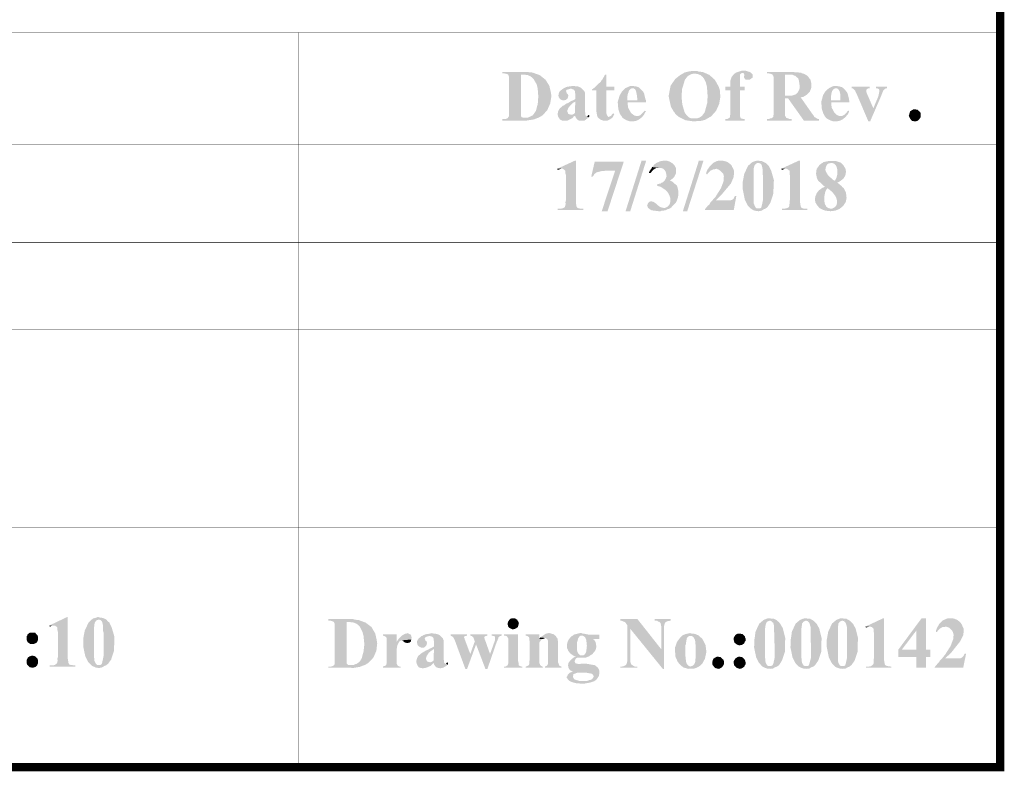
# Model space of a CAD drawing. Units: millimetres. Extents: x 5 to 205, y 7 to 290.
# Drawn here: x 145 to 205, y 7 to 53 of the extents above; entities that cross this region are included whole.
import ezdxf

# ---------------------------------------------------------------- set-up
doc = ezdxf.new("R2010")
doc.units = ezdxf.units.MM
doc.layers.add('H', color=7, linetype='Continuous')
doc.layers.add('P', color=7, linetype='Continuous')

msp = doc.modelspace()

# ---------------------------------------------------------------- hatches: boundary and pattern name
at = {"layer": 'H', "linetype": 'Continuous'}
for points in [[(189.036, 49.036), (188.965, 49.071), (188.895, 49.195), (188.913, 49.283), (188.913, 49.354), (188.895, 49.424), (188.807, 49.459), (188.419, 49.477), (188.489, 49.495), (188.577, 49.53), (188.736, 49.583), (189.018, 49.583), (189.177, 49.53), (189.248, 49.512), (189.301, 49.477), (189.371, 49.407), (189.424, 49.354), (189.424, 49.177), (189.353, 49.124), (189.265, 49.054), (189.177, 49.036), (189.036, 49.036)], [(176.407, 46.725), (175.595, 46.743), (175.789, 46.743), (175.877, 46.778), (175.948, 46.814), (176.089, 46.884), (176.142, 46.955), (176.283, 47.166), (176.301, 47.237), (176.318, 47.308), (176.336, 47.378), (176.389, 47.572), (176.424, 48.031), (176.407, 48.225), (176.407, 48.313), (176.389, 48.419), (176.389, 48.507), (176.318, 48.772), (176.142, 49.071), (176.018, 49.195), (175.948, 49.248), (175.877, 49.283), (175.754, 49.336), (175.666, 49.336), (175.578, 49.354), (174.59, 49.354), (174.537, 49.389), (174.36, 49.424), (174.237, 49.424), (174.237, 49.512), (175.772, 49.512), (175.86, 49.495), (176.071, 49.477), (176.512, 49.318), (176.865, 49.036), (177.094, 48.666), (177.147, 48.436), (177.183, 48.278), (177.218, 48.048), (177.147, 47.607), (176.971, 47.202), (176.689, 46.884), (176.477, 46.761), (176.407, 46.725)], [(175.736, 46.567), (175.56, 46.567), (174.237, 46.567), (174.237, 46.655), (174.431, 46.655), (174.484, 46.673), (174.537, 46.69), (174.59, 46.743), (174.625, 46.796), (174.643, 46.849), (174.643, 49.213), (174.625, 49.283), (174.59, 49.354), (175.366, 49.354), (175.366, 46.849), (175.419, 46.761), (175.507, 46.743), (175.595, 46.743), (176.407, 46.725), (176.336, 46.708), (176.177, 46.637), (175.736, 46.567)], [(180.023, 46.778), (179.987, 46.867), (179.952, 47.096), (179.934, 47.237), (179.934, 48.401), (179.687, 48.401), (179.687, 48.454), (179.776, 48.525), (179.828, 48.56), (179.899, 48.63), (180.075, 48.807), (180.146, 48.86), (180.217, 48.93), (180.252, 49.001), (180.322, 49.071), (180.358, 49.142), (180.446, 49.301), (180.481, 49.354), (180.552, 49.354), (180.552, 48.613), (181.028, 48.613), (181.028, 48.401), (180.552, 48.401), (180.552, 47.025), (180.569, 46.937), (180.622, 46.831), (180.693, 46.778), (180.023, 46.778)], [(185.826, 46.514), (185.349, 46.584), (184.926, 46.796), (184.732, 46.972), (184.697, 47.043), (184.644, 47.096), (184.468, 47.396), (184.326, 48.048), (184.45, 48.683), (184.732, 49.089), (184.997, 49.301), (185.138, 49.389), (185.208, 49.424), (185.914, 49.407), (185.826, 49.407), (185.738, 49.389), (185.649, 49.354), (185.491, 49.265), (185.314, 49.036), (185.138, 48.454), (185.12, 48.084), (185.12, 47.925), (185.155, 47.554), (185.297, 47.061), (185.42, 46.884), (185.543, 46.761), (185.72, 46.69), (185.826, 46.69), (185.914, 46.69), (186.619, 46.655), (186.567, 46.62), (186.32, 46.549), (185.826, 46.514)], [(186.619, 46.655), (185.914, 46.69), (186.002, 46.69), (186.09, 46.708), (186.196, 46.743), (186.355, 46.849), (186.514, 47.061), (186.672, 47.643), (186.69, 48.013), (186.69, 48.119), (186.672, 48.242), (186.672, 48.331), (186.655, 48.613), (186.584, 48.877), (186.531, 48.983), (186.496, 49.071), (186.408, 49.195), (186.267, 49.318), (186.143, 49.371), (186.055, 49.389), (185.967, 49.407), (185.914, 49.407), (185.208, 49.424), (185.297, 49.477), (185.42, 49.512), (185.579, 49.548), (185.72, 49.565), (186.073, 49.565), (186.161, 49.53), (186.39, 49.512), (186.796, 49.336), (187.131, 49.036), (187.36, 48.63), (187.431, 48.419), (187.448, 48.331), (187.448, 48.225), (187.466, 48.013), (187.396, 47.572), (187.202, 47.149), (186.902, 46.814), (186.708, 46.708), (186.619, 46.655)], [(187.766, 46.567), (187.766, 46.655), (187.872, 46.655), (187.942, 46.69), (188.048, 46.761), (188.048, 46.831), (188.066, 46.919), (188.066, 48.401), (187.766, 48.401), (187.766, 48.613), (188.066, 48.613), (188.066, 48.966), (188.154, 49.213), (188.26, 49.354), (188.348, 49.424), (188.419, 49.477), (188.807, 49.459), (188.718, 49.424), (188.648, 49.354), (188.648, 48.613), (188.948, 48.613), (188.948, 48.401), (188.648, 48.401), (188.648, 46.867), (188.683, 46.761), (188.701, 46.708), (188.736, 46.69), (188.789, 46.673), (188.93, 46.655), (187.766, 46.567)], [(192.546, 48.031), (191.382, 48.084), (191.611, 48.084), (191.788, 48.066), (192.035, 48.154), (192.123, 48.225), (192.176, 48.295), (192.193, 48.331), (192.229, 48.401), (192.264, 48.472), (192.282, 48.63), (192.229, 49.001), (192.176, 49.142), (192.123, 49.177), (191.999, 49.283), (191.911, 49.301), (191.858, 49.336), (191.752, 49.354), (191.611, 49.354), (190.606, 49.371), (190.553, 49.389), (190.5, 49.407), (190.412, 49.424), (190.288, 49.424), (190.288, 49.512), (191.876, 49.512), (191.982, 49.495), (192.14, 49.495), (192.229, 49.477), (192.317, 49.477), (192.387, 49.459), (192.423, 49.424), (192.511, 49.407), (192.599, 49.371), (192.652, 49.336), (192.74, 49.283), (192.811, 49.213), (192.828, 49.177), (192.881, 49.089), (192.934, 49.036), (192.952, 48.948), (192.987, 48.824), (192.987, 48.578), (192.899, 48.331), (192.74, 48.154), (192.634, 48.084), (192.546, 48.031)], [(190.288, 46.567), (190.288, 46.655), (190.394, 46.655), (190.482, 46.69), (190.553, 46.69), (190.623, 46.743), (190.676, 46.778), (190.676, 46.849), (190.694, 46.919), (190.694, 49.213), (190.676, 49.283), (190.606, 49.371), (191.611, 49.354), (191.382, 49.354), (191.382, 48.084), (192.546, 48.031), (192.476, 47.995), (192.352, 47.978), (191.576, 47.907), (191.382, 47.907), (191.382, 46.867), (191.417, 46.814), (191.47, 46.725), (191.523, 46.708), (191.576, 46.69), (191.664, 46.655), (191.788, 46.655), (191.788, 46.567), (190.288, 46.567)], [(177.976, 47.801), (177.888, 47.801), (177.782, 47.837), (177.712, 47.907), (177.659, 47.995), (177.641, 48.084), (177.659, 48.189), (177.694, 48.295), (177.765, 48.383), (177.818, 48.419), (177.888, 48.472), (177.976, 48.525), (178.4, 48.507), (178.294, 48.472), (178.153, 48.436), (178.1, 48.366), (178.153, 48.225), (178.223, 48.154), (178.241, 48.084), (178.223, 47.978), (178.188, 47.89), (178.1, 47.819), (178.012, 47.801), (177.976, 47.801)], [(179.282, 46.884), (178.417, 46.919), (178.47, 46.919), (178.558, 46.955), (178.647, 47.025), (178.664, 47.713), (178.417, 47.748), (178.523, 47.784), (178.629, 47.837), (178.664, 47.872), (178.664, 48.189), (178.647, 48.278), (178.647, 48.348), (178.594, 48.419), (178.541, 48.454), (178.47, 48.472), (178.4, 48.507), (177.976, 48.525), (178.029, 48.56), (178.17, 48.613), (178.417, 48.648), (178.541, 48.666), (178.664, 48.648), (178.753, 48.648), (178.841, 48.63), (178.894, 48.613), (178.999, 48.56), (179.123, 48.436), (179.211, 48.348), (179.246, 48.278), (179.264, 48.225), (179.264, 47.061), (179.282, 46.955), (179.282, 46.884)], [(181.469, 46.831), (181.434, 46.867), (181.363, 46.99), (181.275, 47.272), (181.24, 47.696), (181.363, 48.101), (181.504, 48.331), (181.698, 48.525), (181.963, 48.648), (182.122, 48.666), (182.157, 48.666), (182.245, 48.648), (182.333, 48.648), (182.421, 48.613), (182.492, 48.595), (182.563, 48.542), (182.139, 48.525), (182.051, 48.507), (181.998, 48.454), (181.945, 48.419), (181.91, 48.348), (181.892, 48.278), (181.857, 48.207), (181.839, 48.101), (181.822, 48.013), (181.822, 47.801), (182.951, 47.784), (182.951, 47.66), (181.839, 47.66), (181.839, 47.572), (181.875, 47.343), (182.033, 47.043), (182.174, 46.919), (182.263, 46.867), (182.333, 46.849), (182.421, 46.849), (181.469, 46.831)], [(182.951, 47.784), (181.822, 47.801), (182.421, 47.801), (182.421, 47.925), (182.404, 48.101), (182.351, 48.348), (182.298, 48.454), (182.227, 48.507), (182.174, 48.525), (182.139, 48.525), (182.563, 48.542), (182.686, 48.419), (182.757, 48.348), (182.792, 48.295), (182.845, 48.189), (182.88, 48.031), (182.915, 47.89), (182.951, 47.784)], [(193.798, 46.831), (193.781, 46.867), (193.71, 46.99), (193.622, 47.272), (193.587, 47.696), (193.693, 48.101), (193.834, 48.331), (194.045, 48.525), (194.292, 48.648), (194.451, 48.666), (194.504, 48.666), (194.592, 48.648), (194.663, 48.648), (194.751, 48.613), (194.839, 48.595), (194.91, 48.542), (194.469, 48.525), (194.398, 48.507), (194.328, 48.454), (194.292, 48.419), (194.239, 48.348), (194.222, 48.278), (194.204, 48.207), (194.187, 48.101), (194.169, 48.013), (194.169, 47.801), (195.28, 47.784), (195.28, 47.66), (194.187, 47.66), (194.187, 47.572), (194.222, 47.343), (194.381, 47.043), (194.504, 46.919), (194.61, 46.867), (194.663, 46.849), (194.751, 46.849), (193.798, 46.831)], [(195.28, 47.784), (194.169, 47.801), (194.751, 47.801), (194.751, 47.925), (194.751, 48.101), (194.698, 48.348), (194.628, 48.454), (194.557, 48.507), (194.522, 48.525), (194.469, 48.525), (194.91, 48.542), (195.033, 48.419), (195.086, 48.348), (195.139, 48.295), (195.192, 48.189), (195.227, 48.031), (195.263, 47.89), (195.28, 47.784)], [(196.444, 46.514), (195.774, 48.084), (195.721, 48.207), (195.668, 48.295), (195.651, 48.366), (195.509, 48.507), (195.439, 48.525), (195.439, 48.613), (196.515, 48.613), (196.515, 48.525), (196.409, 48.507), (196.338, 48.454), (196.321, 48.401), (196.321, 48.331), (196.338, 48.242), (196.391, 48.119), (196.409, 48.084), (196.744, 47.308), (196.444, 46.514)], [(196.444, 46.514), (196.744, 47.308), (197.026, 47.978), (197.062, 48.084), (197.079, 48.189), (197.097, 48.278), (197.115, 48.331), (197.115, 48.366), (197.097, 48.436), (197.079, 48.472), (197.026, 48.507), (196.903, 48.525), (196.903, 48.613), (197.573, 48.613), (197.573, 48.525), (197.485, 48.507), (197.432, 48.472), (197.344, 48.383), (197.273, 48.207), (197.238, 48.101), (196.55, 46.514), (196.444, 46.514)], [(192.528, 46.567), (191.576, 47.907), (192.334, 47.978), (193.04, 46.972), (193.128, 46.867), (193.163, 46.778), (193.234, 46.743), (193.322, 46.69), (193.393, 46.655), (193.446, 46.655), (193.446, 46.567), (192.528, 46.567)], [(179.052, 46.549), (178.876, 46.567), (178.788, 46.62), (178.735, 46.69), (178.682, 46.761), (178.664, 46.849), (177.606, 46.884), (177.588, 46.955), (177.606, 47.025), (177.624, 47.113), (177.694, 47.255), (177.747, 47.325), (177.8, 47.36), (177.888, 47.449), (177.976, 47.484), (178.118, 47.59), (178.223, 47.625), (178.312, 47.678), (178.417, 47.748), (178.664, 47.713), (178.576, 47.66), (178.506, 47.625), (178.364, 47.484), (178.241, 47.325), (178.188, 47.184), (178.188, 47.096), (178.206, 47.061), (178.241, 46.972), (178.329, 46.937), (178.417, 46.919), (179.282, 46.884), (179.317, 46.849), (179.493, 46.761), (179.423, 46.708), (179.352, 46.655), (179.229, 46.567), (179.052, 46.549)], [(199.267, 46.514), (199.09, 46.549), (199.02, 46.62), (198.967, 46.708), (198.931, 46.761), (198.896, 46.849), (198.931, 46.972), (198.949, 47.043), (198.984, 47.131), (199.073, 47.184), (199.161, 47.237), (199.231, 47.255), (199.425, 47.219), (199.496, 47.149), (199.584, 47.078), (199.619, 46.99), (199.619, 46.867), (199.619, 46.778), (199.584, 46.725), (199.531, 46.637), (199.461, 46.567), (199.372, 46.531), (199.284, 46.514), (199.267, 46.514)], [(177.976, 46.549), (177.853, 46.567), (177.747, 46.62), (177.659, 46.743), (177.624, 46.814), (177.606, 46.884), (178.664, 46.867), (178.576, 46.814), (178.488, 46.708), (178.206, 46.567), (177.976, 46.549)], [(179.493, 46.761), (179.37, 46.831), (179.423, 46.849), (179.476, 46.919), (179.529, 46.849), (179.493, 46.761)], [(180.499, 46.549), (180.358, 46.567), (180.234, 46.602), (180.128, 46.673), (180.058, 46.725), (180.023, 46.778), (180.693, 46.778), (180.763, 46.814), (180.834, 46.849), (180.887, 46.919), (180.957, 47.008), (181.028, 46.955), (180.993, 46.867), (180.922, 46.743), (180.746, 46.62), (180.622, 46.567), (180.499, 46.549)], [(182.174, 46.514), (181.98, 46.514), (181.769, 46.584), (181.592, 46.69), (181.504, 46.761), (181.469, 46.831), (182.421, 46.849), (182.439, 46.849), (182.51, 46.849), (182.598, 46.884), (182.739, 47.008), (182.809, 47.096), (182.88, 47.166), (182.951, 47.131), (182.898, 47.043), (182.845, 46.937), (182.721, 46.778), (182.545, 46.637), (182.368, 46.549), (182.174, 46.514)], [(187.766, 46.567), (188.93, 46.655), (188.948, 46.567), (187.766, 46.567)], [(194.522, 46.514), (194.31, 46.514), (194.116, 46.584), (193.922, 46.69), (193.851, 46.761), (193.798, 46.831), (194.751, 46.849), (194.786, 46.849), (194.857, 46.849), (194.945, 46.884), (195.086, 47.008), (195.157, 47.096), (195.227, 47.166), (195.28, 47.131), (195.245, 47.043), (195.192, 46.937), (195.051, 46.778), (194.892, 46.637), (194.698, 46.549), (194.522, 46.514)], [(177.606, 41.134), (177.606, 41.222), (177.8, 41.222), (177.888, 41.24), (177.976, 41.275), (178.029, 41.31), (178.047, 41.363), (178.065, 41.416), (178.082, 41.522), (178.065, 41.593), (178.1, 41.734), (178.1, 43.251), (178.065, 43.374), (178.065, 43.515), (177.994, 43.586), (177.906, 43.639), (177.571, 43.639), (178.647, 44.133), (178.717, 44.133), (178.717, 41.593), (178.717, 41.504), (178.735, 41.363), (178.77, 41.293), (178.823, 41.257), (178.947, 41.222), (179.088, 41.222), (179.158, 41.222), (179.158, 41.134), (177.606, 41.134)], [(177.606, 43.568), (177.571, 43.639), (177.8, 43.639), (177.712, 43.603), (177.606, 43.568)], [(179.634, 43.162), (179.846, 44.08), (181.61, 44.08), (181.081, 43.515), (180.463, 43.515), (180.269, 43.498), (179.97, 43.427), (179.846, 43.339), (179.793, 43.268), (179.776, 43.233), (179.723, 43.162), (179.634, 43.162)], [(180.269, 41.063), (181.081, 43.515), (181.61, 44.08), (180.622, 41.063), (180.269, 41.063)], [(181.716, 41.063), (182.686, 44.133), (182.968, 44.133), (181.998, 41.063), (181.716, 41.063)], [(183.727, 41.063), (183.586, 41.081), (183.303, 41.116), (183.18, 41.187), (183.092, 41.257), (184.044, 41.257), (184.132, 41.275), (184.185, 41.293), (184.273, 41.346), (184.344, 41.416), (184.397, 41.504), (184.432, 41.645), (184.432, 41.857), (184.397, 41.963), (184.326, 42.122), (184.256, 42.228), (184.115, 42.369), (183.85, 42.545), (183.638, 42.598), (183.621, 42.686), (183.727, 42.721), (183.833, 42.739), (183.885, 42.792), (183.956, 42.81), (184.027, 42.863), (184.079, 42.915), (184.15, 43.039), (184.203, 43.18), (184.185, 43.321), (184.15, 43.462), (184.079, 43.568), (183.974, 43.656), (183.833, 43.692), (183.744, 43.692), (183.321, 43.744), (183.392, 43.797), (183.444, 43.886), (183.586, 43.991), (183.833, 44.097), (184.027, 44.133), (184.168, 44.133), (184.273, 44.115), (184.379, 44.08), (184.556, 43.974), (184.679, 43.85), (184.767, 43.692), (184.785, 43.515), (184.767, 43.339), (184.679, 43.162), (184.538, 43.021), (184.45, 42.951), (184.397, 42.933), (184.573, 42.845), (184.679, 42.739), (184.803, 42.651), (184.856, 42.563), (184.891, 42.404), (184.926, 42.245), (184.926, 42.086), (184.891, 41.91), (184.82, 41.681), (184.732, 41.54), (184.591, 41.416), (184.538, 41.346), (184.468, 41.275), (184.344, 41.204), (184.256, 41.187), (184.168, 41.134), (184.009, 41.099), (183.921, 41.099), (183.833, 41.063), (183.727, 41.063)], [(183.215, 43.374), (183.127, 43.392), (183.18, 43.515), (183.233, 43.586), (183.286, 43.656), (183.321, 43.744), (183.744, 43.692), (183.656, 43.692), (183.603, 43.692), (183.48, 43.639), (183.339, 43.515), (183.268, 43.427), (183.215, 43.374)], [(185.191, 41.063), (186.161, 44.133), (186.443, 44.133), (185.455, 41.063), (185.191, 41.063)], [(186.672, 43.303), (186.602, 43.321), (186.619, 43.427), (186.672, 43.568), (186.831, 43.797), (187.025, 43.991), (187.272, 44.115), (187.431, 44.133), (187.59, 44.133), (187.678, 44.115), (187.748, 44.097), (187.907, 44.044), (188.066, 43.921), (188.154, 43.833), (188.172, 43.762), (188.242, 43.656), (187.202, 43.639), (187.113, 43.603), (187.025, 43.603), (186.972, 43.568), (186.884, 43.533), (186.813, 43.48), (186.778, 43.427), (186.708, 43.356), (186.672, 43.303)], [(186.937, 41.663), (187.008, 41.751), (187.166, 41.928), (187.501, 42.457), (187.66, 42.88), (187.678, 43.162), (187.643, 43.339), (187.554, 43.427), (187.396, 43.568), (187.237, 43.639), (187.202, 43.639), (188.242, 43.656), (188.278, 43.568), (188.295, 43.48), (188.295, 43.356), (188.26, 43.109), (188.101, 42.739), (187.537, 42.069), (187.184, 41.716), (186.937, 41.663)], [(189.318, 41.222), (189.248, 41.275), (189.124, 41.416), (188.948, 41.769), (188.824, 42.386), (188.824, 42.774), (188.824, 42.845), (188.842, 42.933), (188.913, 43.321), (189.142, 43.815), (189.406, 44.044), (189.618, 44.115), (189.689, 44.133), (189.759, 44.133), (189.847, 44.115), (189.936, 44.115), (190.006, 44.097), (190.183, 44.009), (189.759, 43.991), (189.671, 43.974), (189.618, 43.921), (189.583, 43.903), (189.53, 43.815), (189.495, 43.692), (189.495, 43.586), (189.477, 43.55), (189.477, 41.716), (189.495, 41.628), (189.495, 41.522), (189.548, 41.398), (189.583, 41.328), (189.618, 41.275), (189.671, 41.24), (189.777, 41.24), (189.318, 41.222)], [(189.794, 41.063), (189.618, 41.081), (189.442, 41.134), (189.371, 41.187), (189.318, 41.222), (189.777, 41.24), (189.865, 41.24), (189.936, 41.275), (189.971, 41.363), (190.059, 41.787), (190.059, 42.739), (190.059, 43.215), (190.024, 43.303), (190.024, 43.639), (189.988, 43.797), (189.971, 43.868), (189.865, 43.974), (189.777, 43.991), (190.183, 44.009), (190.235, 43.974), (190.306, 43.903), (190.412, 43.797), (190.553, 43.515), (190.712, 42.951), (190.676, 42.122), (190.5, 41.575), (190.324, 41.31), (190.2, 41.222), (190.112, 41.187), (190.024, 41.134), (189.971, 41.099), (189.794, 41.063)], [(191.206, 41.134), (191.206, 41.222), (191.382, 41.222), (191.47, 41.24), (191.558, 41.275), (191.611, 41.31), (191.647, 41.363), (191.647, 41.416), (191.664, 41.522), (191.664, 41.593), (191.682, 41.734), (191.682, 43.251), (191.664, 43.374), (191.664, 43.515), (191.576, 43.586), (191.488, 43.639), (191.153, 43.639), (192.229, 44.133), (192.299, 44.133), (192.299, 41.593), (192.317, 41.504), (192.334, 41.363), (192.37, 41.293), (192.405, 41.257), (192.528, 41.222), (192.67, 41.222), (192.74, 41.222), (192.74, 41.134), (191.206, 41.134)], [(191.206, 43.568), (191.153, 43.639), (191.382, 43.639), (191.294, 43.603), (191.206, 43.568)], [(193.604, 41.187), (193.499, 41.24), (193.34, 41.416), (193.234, 41.593), (193.199, 41.787), (193.234, 41.981), (193.322, 42.175), (193.446, 42.333), (193.64, 42.474), (193.763, 42.527), (193.816, 42.545), (193.71, 42.616), (193.499, 42.827), (193.446, 42.863), (194.416, 42.915), (194.451, 42.986), (194.504, 43.074), (194.557, 43.286), (194.557, 43.603), (194.504, 43.797), (194.451, 43.868), (194.398, 43.921), (194.31, 43.974), (194.222, 43.991), (193.657, 43.991), (193.71, 44.044), (194.063, 44.115), (194.398, 44.115), (194.522, 44.097), (194.769, 44.009), (194.927, 43.85), (195.051, 43.656), (195.086, 43.462), (195.051, 43.251), (194.945, 43.057), (194.751, 42.898), (194.628, 42.827), (194.557, 42.792), (194.663, 42.721), (194.733, 42.651), (194.822, 42.598), (194.857, 42.527), (194.927, 42.492), (193.975, 42.457), (193.904, 42.386), (193.834, 42.263), (193.781, 41.998), (193.763, 41.857), (193.763, 41.804), (193.781, 41.716), (193.781, 41.628), (193.798, 41.54), (193.816, 41.469), (193.869, 41.398), (193.904, 41.328), (193.975, 41.275), (194.063, 41.24), (194.134, 41.222), (194.169, 41.222), (193.604, 41.187)], [(193.446, 42.863), (193.393, 42.933), (193.322, 43.074), (193.269, 43.339), (193.305, 43.621), (193.463, 43.85), (193.587, 43.956), (193.657, 43.991), (194.204, 43.991), (194.098, 43.974), (194.028, 43.956), (193.94, 43.903), (193.904, 43.833), (193.851, 43.692), (193.834, 43.568), (193.887, 43.427), (193.993, 43.251), (194.222, 43.039), (194.328, 42.951), (194.416, 42.915), (193.446, 42.863)], [(194.151, 41.063), (193.834, 41.099), (193.675, 41.152), (193.604, 41.187), (194.169, 41.222), (194.239, 41.222), (194.328, 41.257), (194.451, 41.346), (194.522, 41.451), (194.539, 41.61), (194.539, 41.716), (194.522, 41.787), (194.504, 41.857), (194.433, 41.998), (194.257, 42.228), (193.975, 42.457), (194.927, 42.492), (194.998, 42.369), (195.086, 42.192), (195.121, 41.875), (195.068, 41.61), (194.91, 41.381), (194.698, 41.204), (194.433, 41.099), (194.151, 41.063)], [(186.531, 41.134), (186.531, 41.187), (186.708, 41.398), (186.796, 41.469), (186.849, 41.575), (186.937, 41.663), (187.184, 41.716), (188.048, 41.716), (188.119, 41.734), (188.207, 41.769), (188.278, 41.839), (188.313, 41.928), (188.366, 41.981), (188.436, 41.981), (188.278, 41.134), (186.531, 41.134)], [(183.092, 41.257), (183.056, 41.328), (183.021, 41.416), (183.056, 41.487), (183.092, 41.575), (183.18, 41.645), (183.268, 41.663), (183.356, 41.645), (183.409, 41.628), (183.55, 41.54), (183.744, 41.363), (183.885, 41.293), (183.974, 41.275), (184.044, 41.257), (183.092, 41.257)], [(146.791, 13.423), (146.791, 13.511), (146.985, 13.511), (147.073, 13.529), (147.161, 13.582), (147.197, 13.617), (147.232, 13.653), (147.249, 13.705), (147.267, 13.811), (147.249, 13.899), (147.285, 14.023), (147.285, 15.54), (147.249, 15.663), (147.249, 15.804), (147.179, 15.875), (147.091, 15.928), (146.756, 15.928), (147.832, 16.439), (147.884, 16.439), (147.884, 13.899), (147.902, 13.794), (147.92, 13.67), (147.955, 13.582), (148.008, 13.547), (148.131, 13.529), (148.273, 13.511), (148.343, 13.511), (148.343, 13.423), (146.791, 13.423)], [(149.313, 13.511), (149.243, 13.582), (149.119, 13.705), (148.943, 14.058), (148.819, 14.676), (148.819, 15.064), (148.819, 15.134), (148.837, 15.222), (148.908, 15.61), (149.137, 16.104), (149.401, 16.351), (149.613, 16.404), (149.684, 16.439), (149.754, 16.439), (149.842, 16.404), (149.931, 16.404), (150.001, 16.387), (150.178, 16.316), (149.754, 16.281), (149.666, 16.263), (149.613, 16.228), (149.578, 16.193), (149.525, 16.104), (149.49, 15.981), (149.49, 15.875), (149.472, 15.84), (149.472, 14.005), (149.49, 13.917), (149.49, 13.811), (149.543, 13.688), (149.578, 13.617), (149.613, 13.582), (149.666, 13.529), (149.772, 13.529), (149.313, 13.511)], [(149.789, 13.353), (149.613, 13.37), (149.437, 13.441), (149.366, 13.476), (149.313, 13.511), (149.772, 13.529), (149.86, 13.529), (149.931, 13.582), (149.966, 13.67), (150.054, 14.076), (150.054, 15.046), (150.054, 15.505), (150.019, 15.593), (150.019, 15.928), (149.983, 16.087), (149.966, 16.157), (149.86, 16.263), (149.772, 16.281), (150.178, 16.316), (150.248, 16.263), (150.301, 16.193), (150.407, 16.104), (150.548, 15.804), (150.707, 15.258), (150.689, 14.411), (150.513, 13.864), (150.319, 13.6), (150.195, 13.511), (150.107, 13.476), (150.019, 13.423), (149.966, 13.388), (149.789, 13.353)], [(165.841, 13.511), (165.029, 13.529), (165.223, 13.529), (165.312, 13.582), (165.4, 13.6), (165.523, 13.688), (165.594, 13.741), (165.717, 13.952), (165.735, 14.023), (165.753, 14.111), (165.77, 14.164), (165.823, 14.358), (165.876, 14.817), (165.841, 15.011), (165.841, 15.099), (165.823, 15.205), (165.823, 15.293), (165.753, 15.558), (165.594, 15.857), (165.453, 15.998), (165.4, 16.034), (165.312, 16.069), (165.188, 16.122), (165.1, 16.122), (165.012, 16.14), (164.024, 16.14), (163.971, 16.175), (163.812, 16.228), (163.689, 16.228), (163.689, 16.316), (165.206, 16.316), (165.294, 16.281), (165.523, 16.263), (165.947, 16.104), (166.299, 15.84), (166.529, 15.452), (166.582, 15.222), (166.617, 15.064), (166.652, 14.852), (166.599, 14.393), (166.423, 13.988), (166.123, 13.67), (165.929, 13.547), (165.841, 13.511)], [(165.188, 13.353), (164.994, 13.37), (163.689, 13.37), (163.689, 13.441), (163.865, 13.441), (163.918, 13.458), (163.989, 13.494), (164.042, 13.529), (164.077, 13.6), (164.077, 13.635), (164.077, 16.016), (164.059, 16.069), (164.024, 16.14), (164.8, 16.14), (164.8, 13.635), (164.871, 13.547), (164.959, 13.529), (165.029, 13.529), (165.841, 13.511), (165.77, 13.494), (165.612, 13.423), (165.188, 13.353)], [(174.89, 15.699), (174.854, 15.699), (174.766, 15.734), (174.696, 15.769), (174.625, 15.822), (174.59, 15.893), (174.572, 15.981), (174.572, 16.104), (174.607, 16.193), (174.66, 16.263), (174.731, 16.334), (174.819, 16.369), (174.978, 16.369), (175.066, 16.334), (175.137, 16.281), (175.189, 16.193), (175.225, 16.14), (175.242, 16.051), (175.189, 15.857), (175.137, 15.804), (175.066, 15.752), (174.978, 15.716), (174.89, 15.699)], [(183.974, 13.3), (181.998, 15.734), (181.822, 15.946), (181.698, 16.122), (181.628, 16.157), (181.434, 16.228), (181.398, 16.228), (181.398, 16.316), (182.439, 16.316), (183.885, 14.482), (183.974, 13.3)], [(183.974, 13.3), (183.885, 14.482), (183.885, 15.857), (183.85, 16.034), (183.833, 16.087), (183.762, 16.157), (183.674, 16.175), (183.621, 16.228), (183.48, 16.228), (183.48, 16.316), (184.45, 16.316), (184.45, 16.228), (184.326, 16.193), (184.273, 16.193), (184.185, 16.157), (184.132, 16.122), (184.097, 16.069), (184.062, 15.963), (184.044, 15.822), (184.044, 15.734), (184.044, 13.3), (183.974, 13.3)], [(190.006, 13.441), (189.953, 13.511), (189.812, 13.653), (189.636, 14.005), (189.512, 14.605), (189.53, 14.993), (189.53, 15.081), (189.548, 15.169), (189.6, 15.558), (189.83, 16.051), (190.112, 16.281), (190.306, 16.351), (190.394, 16.369), (190.465, 16.369), (190.535, 16.351), (190.623, 16.351), (190.712, 16.334), (190.888, 16.245), (190.465, 16.228), (190.377, 16.193), (190.306, 16.157), (190.271, 16.122), (190.235, 16.051), (190.2, 15.91), (190.2, 15.822), (190.183, 15.787), (190.183, 13.935), (190.2, 13.847), (190.2, 13.741), (190.235, 13.617), (190.288, 13.547), (190.306, 13.511), (190.377, 13.476), (190.482, 13.476), (190.006, 13.441)], [(190.5, 13.3), (190.306, 13.317), (190.147, 13.37), (190.077, 13.406), (190.006, 13.441), (190.482, 13.476), (190.553, 13.476), (190.623, 13.511), (190.676, 13.6), (190.765, 14.005), (190.747, 14.975), (190.747, 15.434), (190.729, 15.522), (190.729, 15.857), (190.694, 16.034), (190.676, 16.087), (190.553, 16.193), (190.482, 16.228), (190.888, 16.245), (190.941, 16.193), (191.012, 16.14), (191.1, 16.034), (191.258, 15.752), (191.4, 15.187), (191.382, 14.34), (191.206, 13.811), (191.029, 13.529), (190.906, 13.441), (190.818, 13.406), (190.729, 13.37), (190.659, 13.317), (190.5, 13.3)], [(192.211, 13.441), (192.14, 13.511), (192.017, 13.653), (191.841, 14.005), (191.717, 14.605), (191.735, 14.993), (191.735, 15.081), (191.752, 15.169), (191.805, 15.558), (192.035, 16.051), (192.317, 16.281), (192.511, 16.351), (192.599, 16.369), (192.652, 16.369), (192.74, 16.351), (192.828, 16.351), (192.917, 16.334), (193.075, 16.245), (192.652, 16.228), (192.581, 16.193), (192.511, 16.157), (192.476, 16.122), (192.423, 16.051), (192.405, 15.91), (192.405, 15.822), (192.387, 15.787), (192.387, 13.935), (192.405, 13.847), (192.405, 13.741), (192.44, 13.617), (192.493, 13.547), (192.511, 13.511), (192.581, 13.476), (192.67, 13.476), (192.211, 13.441)], [(192.687, 13.3), (192.511, 13.317), (192.352, 13.37), (192.282, 13.406), (192.211, 13.441), (192.67, 13.476), (192.758, 13.476), (192.828, 13.511), (192.864, 13.6), (192.969, 14.005), (192.952, 14.975), (192.952, 15.434), (192.934, 15.522), (192.934, 15.857), (192.881, 16.034), (192.864, 16.087), (192.758, 16.193), (192.67, 16.228), (193.075, 16.245), (193.146, 16.193), (193.199, 16.14), (193.305, 16.034), (193.463, 15.752), (193.604, 15.187), (193.587, 14.34), (193.41, 13.811), (193.216, 13.529), (193.111, 13.441), (193.022, 13.406), (192.934, 13.37), (192.864, 13.317), (192.687, 13.3)], [(194.416, 13.441), (194.345, 13.511), (194.222, 13.653), (194.045, 14.005), (193.922, 14.605), (193.922, 14.993), (193.922, 15.081), (193.94, 15.169), (194.01, 15.558), (194.239, 16.051), (194.522, 16.281), (194.716, 16.351), (194.786, 16.369), (194.857, 16.369), (194.945, 16.351), (195.033, 16.351), (195.121, 16.334), (195.28, 16.245), (194.857, 16.228), (194.769, 16.193), (194.716, 16.157), (194.68, 16.122), (194.628, 16.051), (194.61, 15.91), (194.61, 15.822), (194.592, 15.787), (194.592, 13.935), (194.61, 13.847), (194.61, 13.741), (194.645, 13.617), (194.698, 13.547), (194.716, 13.511), (194.769, 13.476), (194.874, 13.476), (194.416, 13.441)], [(194.892, 13.3), (194.716, 13.317), (194.557, 13.37), (194.469, 13.406), (194.416, 13.441), (194.874, 13.476), (194.963, 13.476), (195.033, 13.511), (195.068, 13.6), (195.157, 14.005), (195.157, 14.975), (195.157, 15.434), (195.139, 15.522), (195.139, 15.857), (195.086, 16.034), (195.068, 16.087), (194.963, 16.193), (194.874, 16.228), (195.28, 16.245), (195.351, 16.193), (195.404, 16.14), (195.509, 16.034), (195.668, 15.752), (195.809, 15.187), (195.792, 14.34), (195.615, 13.811), (195.421, 13.529), (195.298, 13.441), (195.227, 13.406), (195.139, 13.37), (195.068, 13.317), (194.892, 13.3)], [(196.303, 13.37), (196.303, 13.441), (196.497, 13.441), (196.585, 13.458), (196.674, 13.511), (196.709, 13.547), (196.744, 13.582), (196.762, 13.635), (196.762, 13.741), (196.762, 13.829), (196.779, 13.952), (196.779, 15.487), (196.762, 15.61), (196.762, 15.734), (196.674, 15.822), (196.585, 15.857), (196.25, 15.857), (197.344, 16.369), (197.397, 16.369), (197.397, 13.829), (197.414, 13.741), (197.432, 13.6), (197.467, 13.529), (197.52, 13.494), (197.644, 13.458), (197.785, 13.441), (197.838, 13.441), (197.838, 13.37), (196.303, 13.37)], [(199.355, 13.37), (199.355, 14.023), (198.261, 14.023), (198.261, 14.464), (199.672, 16.369), (199.937, 16.369), (199.355, 15.628), (198.473, 14.464), (200.201, 14.464), (200.201, 14.023), (199.937, 14.023), (199.937, 13.37), (199.355, 13.37)], [(199.355, 14.464), (199.355, 15.628), (199.937, 16.369), (199.937, 14.464), (199.355, 14.464)], [(200.589, 15.522), (200.537, 15.54), (200.554, 15.646), (200.607, 15.787), (200.748, 16.034), (200.942, 16.228), (201.207, 16.351), (201.348, 16.369), (201.524, 16.369), (201.613, 16.351), (201.683, 16.334), (201.842, 16.263), (201.983, 16.157), (202.071, 16.051), (202.106, 15.998), (202.159, 15.875), (201.119, 15.857), (201.048, 15.84), (200.96, 15.84), (200.889, 15.804), (200.801, 15.752), (200.748, 15.716), (200.695, 15.646), (200.642, 15.593), (200.589, 15.522)], [(146.791, 15.857), (146.756, 15.928), (146.985, 15.928), (146.897, 15.91), (146.791, 15.857)], [(181.398, 13.37), (181.398, 13.441), (181.504, 13.441), (181.592, 13.458), (181.698, 13.511), (181.751, 13.547), (181.786, 13.635), (181.822, 13.776), (181.822, 13.882), (181.822, 15.946), (181.998, 15.734), (181.998, 13.758), (182.016, 13.688), (182.051, 13.6), (182.086, 13.547), (182.263, 13.441), (182.439, 13.441), (182.439, 13.37), (181.398, 13.37)], [(196.303, 15.804), (196.25, 15.857), (196.497, 15.857), (196.409, 15.84), (196.303, 15.804)], [(200.872, 13.899), (200.942, 13.97), (201.101, 14.164), (201.436, 14.693), (201.595, 15.117), (201.613, 15.381), (201.56, 15.558), (201.489, 15.663), (201.33, 15.804), (201.172, 15.857), (201.119, 15.857), (202.159, 15.875), (202.195, 15.804), (202.23, 15.716), (202.23, 15.593), (202.195, 15.346), (202.018, 14.975), (201.471, 14.288), (201.101, 13.935), (200.872, 13.899)], [(145.697, 14.799), (145.591, 14.817), (145.468, 14.905), (145.415, 14.975), (145.397, 15.028), (145.38, 15.117), (145.38, 15.258), (145.415, 15.311), (145.45, 15.399), (145.538, 15.469), (145.627, 15.505), (145.715, 15.505), (145.909, 15.487), (145.962, 15.416), (146.05, 15.328), (146.068, 15.275), (146.085, 15.187), (146.085, 15.064), (146.05, 14.993), (146.015, 14.905), (145.927, 14.852), (145.838, 14.817), (145.697, 14.799)], [(167.005, 13.37), (167.005, 13.441), (167.093, 13.476), (167.146, 13.494), (167.199, 13.547), (167.217, 13.635), (167.217, 15.187), (167.146, 15.258), (167.076, 15.293), (167.005, 15.311), (167.005, 15.399), (167.834, 15.399), (167.834, 14.94), (167.975, 14.94), (167.887, 14.764), (167.852, 14.64), (167.834, 14.464), (167.834, 14.34), (167.834, 13.847), (167.834, 13.794), (167.834, 13.688), (167.834, 13.6), (167.869, 13.529), (167.922, 13.476), (167.993, 13.441), (168.081, 13.441), (168.081, 13.37), (167.005, 13.37)], [(167.834, 14.94), (167.887, 15.028), (167.975, 15.152), (168.063, 15.24), (168.169, 15.328), (168.346, 15.434), (168.416, 15.434), (168.469, 15.469), (168.575, 15.434), (168.628, 15.399), (168.681, 15.381), (168.716, 15.311), (168.734, 15.222), (168.734, 15.169), (168.716, 15.081), (168.152, 15.028), (168.063, 15.011), (167.975, 14.94), (167.834, 14.94)], [(168.451, 14.87), (168.31, 14.905), (168.187, 15.011), (168.152, 15.028), (168.716, 15.081), (168.698, 14.993), (168.681, 14.94), (168.593, 14.887), (168.504, 14.87), (168.451, 14.87)], [(169.404, 14.587), (169.333, 14.587), (169.21, 14.64), (169.139, 14.693), (169.086, 14.781), (169.069, 14.87), (169.069, 14.975), (169.122, 15.081), (169.192, 15.169), (169.245, 15.205), (169.316, 15.275), (169.404, 15.311), (169.827, 15.293), (169.721, 15.275), (169.58, 15.222), (169.527, 15.169), (169.58, 15.011), (169.651, 14.958), (169.668, 14.87), (169.651, 14.764), (169.598, 14.676), (169.527, 14.605), (169.439, 14.587), (169.404, 14.587)], [(170.709, 13.688), (169.845, 13.705), (169.898, 13.705), (169.986, 13.741), (170.074, 13.811), (170.092, 14.499), (169.845, 14.534), (169.951, 14.57), (170.057, 14.64), (170.092, 14.658), (170.092, 14.975), (170.074, 15.064), (170.074, 15.134), (170.039, 15.205), (169.968, 15.258), (169.898, 15.275), (169.827, 15.293), (169.404, 15.311), (169.457, 15.346), (169.598, 15.399), (169.845, 15.434), (169.968, 15.469), (170.092, 15.434), (170.18, 15.434), (170.268, 15.416), (170.321, 15.399), (170.427, 15.346), (170.568, 15.222), (170.639, 15.134), (170.656, 15.064), (170.692, 15.011), (170.692, 13.847), (170.709, 13.741), (170.709, 13.688)], [(171.997, 13.3), (171.45, 14.781), (171.397, 14.94), (171.291, 15.169), (171.221, 15.258), (171.15, 15.293), (171.115, 15.311), (171.097, 15.399), (172.103, 15.399), (172.103, 15.311), (171.997, 15.293), (171.962, 15.293), (171.909, 15.205), (171.944, 15.169), (171.962, 15.081), (171.997, 14.993), (172.297, 14.199), (171.997, 13.3)], [(171.997, 13.3), (172.297, 14.199), (172.579, 14.993), (172.544, 15.028), (172.508, 15.134), (172.473, 15.222), (172.385, 15.293), (172.297, 15.311), (172.297, 15.399), (173.337, 15.399), (173.337, 15.311), (173.232, 15.293), (173.179, 15.275), (173.143, 15.205), (173.161, 15.134), (173.179, 15.064), (173.214, 14.993), (172.649, 14.781), (172.103, 13.3), (171.997, 13.3)], [(173.214, 13.3), (172.649, 14.781), (173.214, 14.993), (173.496, 14.199), (173.214, 13.3)], [(173.214, 13.3), (173.496, 14.199), (173.761, 14.94), (173.796, 15.028), (173.796, 15.222), (173.778, 15.275), (173.708, 15.293), (173.602, 15.311), (173.602, 15.399), (174.202, 15.399), (174.202, 15.311), (174.113, 15.293), (174.061, 15.258), (174.008, 15.205), (173.99, 15.134), (173.902, 14.94), (173.337, 13.3), (173.214, 13.3)], [(174.343, 13.37), (174.343, 13.441), (174.449, 13.441), (174.519, 13.494), (174.554, 13.511), (174.59, 13.582), (174.607, 13.67), (174.607, 15.081), (174.59, 15.169), (174.554, 15.222), (174.502, 15.293), (174.413, 15.311), (174.343, 15.311), (174.343, 15.399), (175.189, 15.399), (175.189, 13.794), (175.225, 13.67), (175.225, 13.582), (175.242, 13.511), (175.295, 13.476), (175.401, 13.441), (175.454, 13.441), (175.454, 13.37), (174.343, 13.37)], [(175.666, 13.37), (175.666, 13.441), (175.772, 13.476), (175.824, 13.511), (175.877, 13.582), (175.877, 13.758), (175.895, 13.811), (175.895, 14.958), (175.877, 15.081), (175.877, 15.169), (175.86, 15.222), (175.789, 15.275), (175.701, 15.311), (175.666, 15.311), (175.666, 15.399), (176.477, 15.399), (176.477, 15.117), (176.706, 15.117), (176.636, 15.081), (176.565, 15.011), (176.512, 14.94), (176.477, 14.887), (176.477, 13.688), (176.512, 13.6), (176.53, 13.529), (176.601, 13.476), (176.671, 13.441), (176.706, 13.37), (175.666, 13.37)], [(176.477, 15.117), (176.548, 15.205), (176.848, 15.169), (176.759, 15.134), (176.706, 15.117), (176.477, 15.117)], [(176.83, 13.37), (176.83, 13.441), (176.918, 13.476), (176.971, 13.511), (177.006, 13.6), (177.006, 15.011), (176.971, 15.099), (176.936, 15.117), (176.865, 15.169), (176.548, 15.205), (176.636, 15.275), (176.742, 15.346), (176.883, 15.434), (177.042, 15.469), (177.094, 15.469), (177.359, 15.399), (177.412, 15.346), (177.483, 15.293), (177.535, 15.205), (177.588, 15.134), (177.606, 15.081), (177.606, 15.011), (177.624, 14.958), (177.624, 13.688), (177.659, 13.6), (177.677, 13.529), (177.729, 13.476), (177.818, 13.441), (177.835, 13.37), (176.83, 13.37)], [(178.858, 13.97), (178.594, 14.005), (178.717, 14.041), (178.594, 14.076), (178.506, 14.129), (178.347, 14.252), (178.241, 14.393), (178.17, 14.552), (178.153, 14.728), (178.188, 14.905), (178.259, 15.064), (178.382, 15.222), (178.453, 15.293), (178.541, 15.328), (179.07, 15.311), (178.982, 15.311), (178.929, 15.275), (178.894, 15.222), (178.841, 15.152), (178.805, 15.011), (178.77, 14.905), (178.77, 14.446), (178.788, 14.358), (178.841, 14.235), (178.929, 14.146), (178.982, 14.111), (179.564, 14.111), (179.493, 14.058), (179.317, 13.988), (179.035, 13.97), (178.858, 13.97)], [(179.123, 14.111), (179.211, 14.146), (179.264, 14.217), (179.299, 14.27), (179.335, 14.376), (179.37, 14.693), (179.335, 15.046), (179.264, 15.222), (179.211, 15.258), (179.158, 15.293), (179.105, 15.311), (178.541, 15.328), (178.594, 15.381), (178.947, 15.469), (179.035, 15.469), (179.105, 15.434), (179.193, 15.434), (179.458, 15.381), (180.128, 15.381), (180.128, 15.117), (179.723, 15.117), (179.811, 15.064), (179.899, 14.923), (179.934, 14.711), (179.934, 14.587), (179.899, 14.446), (179.828, 14.34), (179.687, 14.182), (179.564, 14.111), (179.123, 14.111)], [(185.173, 13.423), (185.067, 13.511), (184.891, 13.705), (184.732, 14.058), (184.714, 14.587), (184.838, 14.94), (184.997, 15.152), (185.138, 15.311), (185.667, 15.293), (185.596, 15.293), (185.508, 15.258), (185.473, 15.205), (185.438, 15.169), (185.42, 15.099), (185.385, 14.887), (185.385, 14.817), (185.349, 14.746), (185.349, 14.058), (185.385, 13.723), (185.438, 13.582), (185.508, 13.511), (185.543, 13.476), (185.632, 13.441), (185.649, 13.441), (185.173, 13.423)], [(185.508, 13.3), (185.226, 13.388), (185.173, 13.423), (185.649, 13.441), (185.738, 13.476), (185.826, 13.511), (185.914, 13.635), (185.949, 13.758), (185.949, 13.899), (185.967, 13.952), (185.967, 14.482), (185.967, 14.693), (185.932, 15.046), (185.861, 15.187), (185.79, 15.258), (185.738, 15.293), (185.667, 15.293), (185.138, 15.311), (185.208, 15.346), (185.367, 15.416), (185.473, 15.434), (185.632, 15.469), (185.738, 15.434), (185.826, 15.434), (185.932, 15.416), (186.143, 15.328), (186.373, 15.117), (186.567, 14.746), (186.619, 14.323), (186.531, 13.917), (186.39, 13.653), (186.249, 13.494), (186.073, 13.388), (185.879, 13.317), (185.508, 13.3)], [(188.613, 14.728), (188.489, 14.764), (188.366, 14.852), (188.313, 14.905), (188.295, 14.975), (188.278, 15.064), (188.278, 15.187), (188.313, 15.258), (188.366, 15.328), (188.436, 15.399), (188.524, 15.434), (188.613, 15.434), (188.807, 15.416), (188.877, 15.346), (188.948, 15.275), (188.965, 15.205), (189.001, 15.117), (189.001, 14.993), (188.948, 14.94), (188.913, 14.852), (188.824, 14.781), (188.754, 14.746), (188.613, 14.728)], [(170.48, 13.335), (170.303, 13.37), (170.215, 13.406), (170.162, 13.476), (170.109, 13.547), (170.092, 13.635), (169.033, 13.688), (169.016, 13.741), (169.033, 13.811), (169.051, 13.899), (169.122, 14.058), (169.175, 14.129), (169.228, 14.146), (169.316, 14.235), (169.404, 14.288), (169.545, 14.376), (169.651, 14.429), (169.739, 14.464), (169.845, 14.534), (170.092, 14.499), (170.004, 14.446), (169.951, 14.411), (169.792, 14.288), (169.668, 14.111), (169.616, 13.97), (169.616, 13.899), (169.633, 13.847), (169.668, 13.758), (169.757, 13.723), (169.845, 13.705), (170.709, 13.688), (170.744, 13.635), (170.921, 13.547), (170.85, 13.494), (170.78, 13.441), (170.656, 13.37), (170.48, 13.335)], [(145.733, 13.37), (145.556, 13.406), (145.503, 13.476), (145.415, 13.547), (145.397, 13.617), (145.38, 13.705), (145.38, 13.829), (145.415, 13.899), (145.45, 13.97), (145.538, 14.041), (145.627, 14.076), (145.715, 14.111), (145.909, 14.058), (145.962, 14.005), (146.05, 13.917), (146.068, 13.847), (146.085, 13.758), (146.085, 13.635), (146.05, 13.582), (146.015, 13.494), (145.927, 13.423), (145.838, 13.388), (145.75, 13.37), (145.733, 13.37)], [(179.74, 12.524), (179.123, 12.559), (179.317, 12.559), (179.423, 12.577), (179.493, 12.612), (179.582, 12.629), (179.687, 12.682), (179.74, 12.753), (179.776, 12.823), (179.776, 12.859), (179.74, 12.947), (179.687, 13), (179.599, 13.018), (179.405, 13.053), (179.299, 13.07), (178.347, 13.07), (178.453, 13.106), (178.523, 13.106), (178.435, 13.176), (178.347, 13.212), (178.259, 13.353), (178.223, 13.511), (178.241, 13.582), (178.259, 13.67), (178.312, 13.741), (178.347, 13.794), (178.4, 13.847), (178.453, 13.899), (178.523, 13.952), (178.594, 14.005), (178.858, 13.97), (178.77, 13.97), (178.717, 13.935), (178.647, 13.847), (178.629, 13.758), (178.647, 13.688), (178.682, 13.635), (178.753, 13.617), (178.841, 13.6), (178.876, 13.6), (179.299, 13.617), (179.811, 13.529), (179.881, 13.511), (179.952, 13.441), (180.005, 13.406), (180.093, 13.282), (180.128, 13.176), (180.128, 13.053), (180.093, 12.859), (179.934, 12.629), (179.828, 12.559), (179.74, 12.524)], [(187.325, 13.3), (187.149, 13.353), (187.096, 13.406), (187.025, 13.494), (186.99, 13.547), (186.972, 13.635), (186.99, 13.758), (187.008, 13.829), (187.043, 13.917), (187.131, 13.97), (187.219, 14.023), (187.307, 14.041), (187.501, 14.005), (187.554, 13.935), (187.643, 13.864), (187.678, 13.776), (187.678, 13.67), (187.678, 13.582), (187.643, 13.511), (187.59, 13.423), (187.519, 13.37), (187.431, 13.317), (187.343, 13.3), (187.325, 13.3)], [(188.63, 13.3), (188.472, 13.353), (188.401, 13.406), (188.313, 13.494), (188.295, 13.547), (188.278, 13.635), (188.278, 13.758), (188.313, 13.829), (188.366, 13.917), (188.436, 13.97), (188.524, 14.023), (188.613, 14.041), (188.807, 14.005), (188.877, 13.935), (188.913, 13.899), (188.965, 13.811), (189.001, 13.67), (189.001, 13.582), (188.948, 13.511), (188.913, 13.423), (188.824, 13.37), (188.736, 13.317), (188.648, 13.3), (188.63, 13.3)], [(200.466, 13.37), (200.466, 13.406), (200.642, 13.617), (200.731, 13.705), (200.783, 13.811), (200.872, 13.899), (201.101, 13.935), (201.965, 13.935), (202.053, 13.952), (202.142, 14.005), (202.195, 14.058), (202.248, 14.146), (202.283, 14.217), (202.371, 14.217), (202.195, 13.37), (200.466, 13.37)], [(169.422, 13.335), (169.28, 13.353), (169.157, 13.406), (169.086, 13.529), (169.051, 13.6), (169.033, 13.688), (170.092, 13.67), (170.004, 13.6), (169.915, 13.494), (169.633, 13.37), (169.422, 13.335)], [(170.921, 13.547), (170.797, 13.617), (170.85, 13.635), (170.903, 13.705), (170.956, 13.635), (170.921, 13.547)], [(179.193, 12.4), (178.77, 12.418), (178.488, 12.488), (178.329, 12.559), (178.259, 12.612), (178.206, 12.682), (178.153, 12.753), (178.153, 12.823), (178.188, 12.876), (178.223, 12.965), (178.347, 13.07), (178.823, 13.07), (178.735, 13.053), (178.664, 13.018), (178.558, 12.982), (178.541, 12.894), (178.523, 12.859), (178.541, 12.771), (178.576, 12.7), (178.647, 12.647), (178.753, 12.612), (178.947, 12.559), (179.052, 12.559), (179.123, 12.559), (179.74, 12.524), (179.582, 12.471), (179.193, 12.4)]]:
    msp.add_hatch(color=256, dxfattribs=at).paths.add_polyline_path(points)

# ---------------------------------------------------------------- linework, layer by layer
at = {"layer": 'P'}
for points, const_width in [([(172.42, 7.338), (204.435, 7.338), (204.435, 289.807), (145.75, 289.807)], 0.508), ([(5.433, 51.911), (204.435, 51.911)], 0.021), ([(161.854, 51.911), (161.854, 7.338)], 0.021), ([(5.433, 45.085), (204.435, 45.085)], 0.021), ([(5.433, 39.176), (204.435, 39.176)], 0.021), ([(5.433, 33.902), (204.435, 33.902)], 0.021), ([(5.433, 21.855), (204.435, 21.855)], 0.021), ([(126.206, 7.338), (174.696, 7.338)], 0.508)]:
    msp.add_lwpolyline(points, dxfattribs=dict(at, const_width=const_width))

doc.saveas('drawing.dxf')
